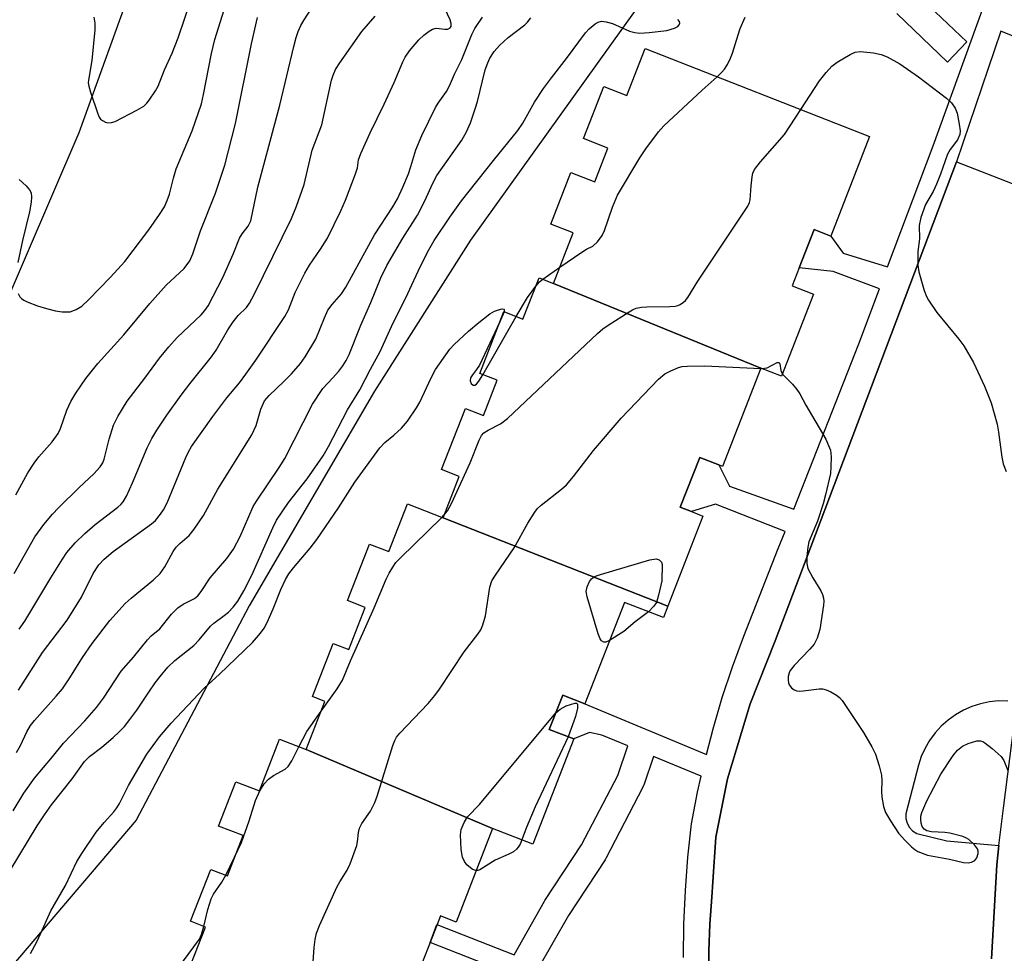
# Model space of a CAD drawing. Units: inches. Extents: x 1297761 to 1303761, y 505450 to 509450.
# Drawn here: x 1299371 to 1299583, y 508196 to 508397 of the extents above; entities that cross this region are included whole.
import ezdxf

# ---------------------------------------------------------------- set-up
doc = ezdxf.new("R2010")
doc.units = ezdxf.units.IN
doc.header["$MEASUREMENT"] = 0
for name, color, linetype in [('BLDG-Footprint', 5, 'Continuous'), ('NTRL-Trees', 3, 'Continuous'), ('TRANS-Non Street Sidewalk', 7, 'Continuous'), ('TRANS-Parking Lot', 4, 'Continuous'), ('TRANS-Street Sidewalk', 7, 'Continuous'), ('Undefined', 1, 'Continuous')]:
    doc.layers.add(name, color=color, linetype=linetype)

msp = doc.modelspace()

# ---------------------------------------------------------------- linework, layer by layer
at = {"layer": 'BLDG-Footprint'}
for points, elevation in [([(1299530.69, 508322.23), (1299486.04, 508340.43), (1299490.29, 508351.33), (1299485.46, 508353.22), (1299489.79, 508364.32), (1299494.92, 508362.32), (1299497.75, 508369.56), (1299492.5, 508371.6), (1299496.87, 508382.78), (1299501.8, 508380.85), (1299505.74, 508390.95), (1299554.07, 508372.08), (1299545.69, 508350.63), (1299542.14, 508352.02), (1299538.94, 508343.81), (1299537.41, 508339.9), (1299541.99, 508338.11), (1299535.12, 508320.5)], 414.84), ([(1299486.04, 508340.43), (1299530.69, 508322.23), (1299522.43, 508301.07), (1299521.59, 508301.4), (1299517.5, 508302.99), (1299513.32, 508292.29), (1299515.76, 508291.34), (1299518.2, 508290.38), (1299510.63, 508271), (1299462.26, 508290.01), (1299465.73, 508298.91), (1299461.97, 508300.38), (1299467.1, 508313.51), (1299470.98, 508312), (1299473.93, 508319.59), (1299470.16, 508321.06), (1299475.36, 508334.39), (1299479.46, 508332.78), (1299482.92, 508341.65)], 418.05), ([(1299462.26, 508290.01), (1299510.63, 508271), (1299509.68, 508268.56), (1299501.33, 508271.82), (1299492.81, 508250), (1299488.02, 508251.86), (1299485.14, 508244.49), (1299490.43, 508242.43), (1299481.6, 508219.8), (1299472.93, 508223.18), (1299432.81, 508240.16), (1299436.85, 508250.48), (1299434.17, 508251.53), (1299438.65, 508262.99), (1299442, 508261.68), (1299445.53, 508270.73), (1299441.71, 508272.23), (1299446.45, 508284.37), (1299450.59, 508282.75), (1299454.59, 508293.01)], 417.77), ([(1299432.81, 508240.16), (1299472.93, 508223.18), (1299465.07, 508203.04), (1299461.7, 508204.36), (1299460.97, 508202.48), (1299459.46, 508198.61), (1299457.83, 508194.45), (1299462.09, 508192.78), (1299454.11, 508172.35), (1299436.27, 508179.31), (1299407.19, 508191.9), (1299411.11, 508201.96), (1299407.93, 508203.2), (1299412.29, 508214.35), (1299415.85, 508212.96), (1299419.24, 508221.64), (1299413.97, 508223.7), (1299417.69, 508233.22), (1299422.75, 508231.25), (1299427.09, 508242.39)], 419.09)]:
    msp.add_lwpolyline(points, close=True, dxfattribs=dict(at, elevation=elevation))
at = {"layer": 'NTRL-Trees'}
msp.add_lwpolyline([(1299361.58, 508184.36), (1299327.83, 508155.38), (1299307.59, 508168.05), (1299311.65, 508195.78), (1299335.96, 508258.48), (1299360.99, 508319.6), (1299383.98, 508372.88), (1299404.43, 508429.55), (1299417.56, 508473.42), (1299457.72, 508501.44), (1299474.38, 508495.89), (1299495.22, 508476.44), (1299521.61, 508434.77), (1299503.64, 508399.17), (1299468.14, 508349.71), (1299447.54, 508317.26), (1299420.55, 508271.07), (1299396.21, 508224.98)], close=True, dxfattribs=at)
at = {"layer": 'TRANS-Non Street Sidewalk'}
for points in [[(1299475.53, 508192.34), (1299459.46, 508198.61), (1299460.96, 508202.48), (1299477.54, 508196.01), (1299484.08, 508207.53), (1299484.18, 508207.7), (1299492.08, 508219.63), (1299499.85, 508234.59), (1299502, 508240.98), (1299496.45, 508243.28), (1299493.79, 508243.82), (1299490.43, 508242.43), (1299485.14, 508244.49), (1299488.02, 508251.86), (1299492.81, 508250), (1299518.94, 508239.12), (1299520.38, 508244.61), (1299522.37, 508251.32), (1299524.57, 508257.97), (1299526.99, 508264.54), (1299534.42, 508283.43), (1299535.86, 508287.08), (1299520.87, 508292.98), (1299515.76, 508291.34), (1299513.32, 508292.29), (1299517.5, 508302.99), (1299521.59, 508301.4), (1299523.88, 508296.8), (1299537.73, 508291.86), (1299551.72, 508327.46), (1299556.17, 508339.27), (1299546.25, 508343), (1299538.94, 508343.81), (1299542.14, 508352.02), (1299545.69, 508350.63), (1299548.41, 508346.94), (1299557.95, 508344.01), (1299567.76, 508370.07), (1299578.66, 508400.18)], [(1299608.28, 508384.16), (1299582.32, 508394.69), (1299572.74, 508366.57), (1299540.4, 508281.08), (1299533.77, 508263.56), (1299528.34, 508249.96), (1299523.51, 508233.88), (1299520.98, 508221.31), (1299520.35, 508211.67), (1299520.13, 508208.36), (1299519.69, 508202.61), (1299519.5, 508196.85), (1299519.54, 508191.09)], [(1299514.02, 508195.4), (1299514.1, 508202.6), (1299514.41, 508209.8), (1299514.95, 508216.98), (1299515.73, 508224.14), (1299517.06, 508231.01), (1299517.83, 508234.43), (1299507.56, 508238.68), (1299505.46, 508232.46), (1299505.44, 508232.39), (1299505.28, 508232.03), (1299497.33, 508216.72), (1299497.26, 508216.61), (1299497.17, 508216.45), (1299489.24, 508204.47), (1299482.55, 508192.68)]]:
    msp.add_lwpolyline(points, dxfattribs=at)
msp.add_polyline3d([(1299564.06, 508402.84, 0), (1299575, 508392.41, 0), (1299570.86, 508388.07, 0), (1299559.92, 508398.5, 0)], dxfattribs=at)
at = {"layer": 'TRANS-Parking Lot'}
for points in [[(1299519.54, 508191.09, 0), (1299519.5, 508196.85, 0), (1299519.69, 508202.61, 0), (1299520.13, 508208.36, 0), (1299520.35, 508211.67, 0), (1299520.98, 508221.31, 0), (1299523.51, 508233.88, 0), (1299528.34, 508249.96, 0), (1299533.77, 508263.56, 0), (1299540.4, 508281.08, 0), (1299572.74, 508366.57, 0), (1299592.53, 508358.96, 0)], [(1299583.79, 508250.59, 0), (1299581.82, 508250.61, 0), (1299579.86, 508250.41, 0), (1299577.93, 508250.01, 0), (1299576.06, 508249.41, 0), (1299574.25, 508248.62, 0), (1299572.54, 508247.64, 0), (1299570.94, 508246.49, 0), (1299569.47, 508245.18, 0), (1299568.15, 508243.72, 0), (1299566.99, 508242.13, 0), (1299565.99, 508240.43, 0), (1299565.19, 508238.63, 0), (1299564.57, 508236.76, 0), (1299561.88, 508226.35, 0), (1299561.87, 508225.31, 0), (1299562.13, 508224.31, 0), (1299562.62, 508223.39, 0), (1299563.33, 508222.63, 0), (1299564.2, 508222.07, 0), (1299570.69, 508220.53, 0), (1299581.87, 508219.51, 0), (1299581.48, 508215.34, 0), (1299580.29, 508195.09, 0)]]:
    msp.add_polyline3d(points, dxfattribs=at)
at = {"layer": 'TRANS-Street Sidewalk'}
msp.add_polyline3d([(1299580.29, 508195.09, 0), (1299581.48, 508215.34, 0), (1299581.87, 508219.51, 0), (1299582.89, 508227.52, 0), (1299585.64, 508248.93, 0), (1299585.83, 508250.47, 0), (1299586, 508250.46, 0), (1299587.12, 508250.11, 0), (1299588.16, 508249.57, 0), (1299589.09, 508248.85, 0), (1299589.77, 508248.11, 0), (1299589.71, 508247.57, 0), (1299586.74, 508217.04, 0), (1299586.03, 508211.19, 0), (1299585.6, 508205.31, 0), (1299585.47, 508199.42, 0), (1299585.62, 508194.24, 0)], dxfattribs=at)
at = {"layer": 'Undefined'}
for p, q in [((1299483.71, 508341.34, 414), (1299487.4, 508343.93, 414)), ((1299470.84, 508320.8, 414), (1299478.02, 508333.35, 414)), ((1299475.45, 508334.35, 414), (1299474.49, 508332.16, 414)), ((1299530.65, 508322.14, 418), (1299530.9, 508322.14, 418)), ((1299462.02, 508290.1, 416), (1299462.47, 508290.56, 416)), ((1299415.49, 508213.1, 416), (1299417.42, 508216.98, 416))]:
    msp.add_line(p, q, dxfattribs=at)
for points, elevation in [([(1299369.95, 508278.05), (1299374.4, 508285.89), (1299376.33, 508288.54), (1299378.24, 508290.8), (1299379.49, 508292.16), (1299383.95, 508296.51), (1299387.12, 508299.45), (1299388.51, 508300.96), (1299389.05, 508301.87), (1299389.34, 508302.66), (1299390.39, 508306.92), (1299391.33, 508309.96), (1299392.29, 508311.78), (1299394.28, 508315.07), (1299398.08, 508320.05), (1299401.24, 508324.37), (1299403.22, 508326.79), (1299405.07, 508328.82), (1299410.2, 508333.68), (1299410.97, 508334.58), (1299411.7, 508335.65), (1299414.86, 508341.68), (1299417.09, 508346.75), (1299418.48, 508350.16), (1299419, 508351.08), (1299420.32, 508352.78), (1299420.89, 508353.92), (1299422.41, 508361.17), (1299427.17, 508378.78), (1299430.15, 508391.42), (1299430.65, 508393.32), (1299431.09, 508394.64), (1299431.64, 508395.92), (1299432.36, 508397.18), (1299438.82, 508407.21)], 402), ([(1299387.1, 508397.75), (1299387.35, 508396.41), (1299387.32, 508394.99), (1299386.66, 508388.37), (1299385.94, 508384.16), (1299385.92, 508383.61), (1299386.01, 508382.88), (1299386.37, 508381.59), (1299387.95, 508376.93), (1299388.27, 508376.2), (1299388.56, 508375.79), (1299388.95, 508375.48), (1299389.65, 508375.15), (1299390.14, 508375.02), (1299390.91, 508375.03), (1299391.67, 508375.31), (1299396.36, 508377.7), (1299397.86, 508378.61), (1299398.49, 508379.21), (1299399.03, 508379.9), (1299400.38, 508381.86), (1299400.97, 508382.88), (1299402.31, 508386.42), (1299404, 508389.98), (1299405.27, 508393.29), (1299409.75, 508406.71)], 396), ([(1299370.86, 508338.27), (1299371.21, 508337.56), (1299371.58, 508337.16), (1299372.02, 508336.84), (1299372.78, 508336.47), (1299374.96, 508335.65), (1299376.92, 508335.06), (1299378.86, 508334.56), (1299380.29, 508334.36), (1299381.15, 508334.31), (1299381.99, 508334.36), (1299383.32, 508334.81), (1299384.53, 508335.55), (1299385.99, 508336.94), (1299390.69, 508341.79), (1299393.77, 508345.16), (1299398.96, 508351.97), (1299401.24, 508355.25), (1299402.29, 508356.94), (1299402.9, 508358.25), (1299403.4, 508359.61), (1299404.25, 508363.12), (1299404.86, 508365.1), (1299408.26, 508373.24), (1299410.25, 508379.08), (1299410.75, 508381.06), (1299412.47, 508389.89), (1299413.17, 508392.94), (1299416.33, 508403.05)], 398), ([(1299370.89, 508252.96), (1299376.08, 508261), (1299381.36, 508267.98), (1299384.46, 508272.91), (1299386.99, 508278.05), (1299388.17, 508279.86), (1299389.36, 508281.14), (1299391.27, 508282.79), (1299399.52, 508288.7), (1299400.35, 508289.46), (1299401.48, 508290.77), (1299402.08, 508291.73), (1299402.86, 508293.25), (1299406.9, 508302.98), (1299407.49, 508304.24), (1299408.12, 508305.35), (1299412.72, 508311.79), (1299415.77, 508315.8), (1299418.48, 508319.07), (1299419.82, 508320.88), (1299421.95, 508323.92), (1299428.25, 508333.3), (1299428.99, 508334.76), (1299430.41, 508338.45), (1299432.55, 508342.65), (1299433.56, 508344.4), (1299435.91, 508347.78), (1299437.41, 508350.2), (1299440.29, 508356.05), (1299441.29, 508358.37), (1299443.45, 508364), (1299443.83, 508365.33), (1299444.09, 508367.06), (1299444.56, 508368.39), (1299446.59, 508372.81), (1299449.61, 508379.03), (1299451.72, 508383.66), (1299453.6, 508388.13), (1299454.1, 508389.13), (1299455.03, 508390.48), (1299457.06, 508392.83), (1299458.11, 508393.82), (1299459.27, 508394.7), (1299460, 508395.13), (1299460.76, 508395.33), (1299462.63, 508395.14), (1299463.31, 508395.17), (1299463.78, 508395.42), (1299463.99, 508395.75), (1299464.05, 508396.38), (1299463.83, 508397.15), (1299462.08, 508400.83)], 406), ([(1299369.14, 508214.16), (1299374.91, 508223.72), (1299376.47, 508226.13), (1299377.98, 508228.28), (1299382.47, 508233.84), (1299385.09, 508237.55), (1299386.19, 508238.64), (1299388.83, 508240.63), (1299391.29, 508242.74), (1299392.59, 508243.94), (1299393.7, 508245.12), (1299394.89, 508246.59), (1299396.36, 508248.63), (1299398.92, 508252.53), (1299400.29, 508254.47), (1299401.36, 508255.89), (1299403.07, 508257.89), (1299404.58, 508259.34), (1299408.61, 508262.51), (1299409.77, 508263.74), (1299412.19, 508266.72), (1299412.93, 508267.37), (1299415.19, 508268.97), (1299416.06, 508269.68), (1299417.08, 508270.76), (1299418.07, 508272.05), (1299419.43, 508274.29), (1299421.09, 508277.64), (1299425.62, 508287.88), (1299426.44, 508289.49), (1299429.01, 508293.28), (1299433.02, 508298.36), (1299436.49, 508303.36), (1299437.62, 508305.32), (1299441.71, 508313.25), (1299444.39, 508317.51), (1299446.69, 508322.01), (1299448.77, 508325.82), (1299451.18, 508331.15), (1299454.66, 508338.28), (1299457.31, 508344.04), (1299459.21, 508347.7), (1299460.33, 508349.65), (1299463.72, 508354.7), (1299466.25, 508358.19), (1299473.09, 508366.88), (1299478.39, 508373.32), (1299479.42, 508374.89), (1299481.98, 508379.43), (1299483.92, 508382.41), (1299485.62, 508384.7), (1299488.84, 508388.82), (1299492.9, 508394.37), (1299493.69, 508395.21), (1299494.97, 508396.26), (1299495.64, 508396.67), (1299496.36, 508396.87), (1299497.4, 508396.75), (1299498.73, 508396.36), (1299501.61, 508395.04), (1299502.41, 508394.74), (1299503.51, 508394.45), (1299504.63, 508394.31), (1299506.65, 508394.42), (1299510.43, 508394.83), (1299512.06, 508395.35), (1299512.76, 508395.73), (1299513.1, 508396.05), (1299513.25, 508396.44), (1299513.19, 508396.81), (1299512.8, 508397.25)], 412), ([(1299369.78, 508226.98), (1299372.03, 508230.73), (1299374.35, 508233.97), (1299378.23, 508238.56), (1299380.62, 508241.52), (1299385.16, 508246.35), (1299387.68, 508249.2), (1299389.21, 508251.24), (1299392.99, 508256.98), (1299395.62, 508260.02), (1299398.64, 508263.76), (1299399.44, 508264.59), (1299401.29, 508266.12), (1299403.84, 508269.3), (1299405.17, 508270.64), (1299406.33, 508271.44), (1299408.8, 508272.67), (1299409.52, 508273.22), (1299410.23, 508274.13), (1299412.15, 508277.12), (1299415.76, 508281.27), (1299417.16, 508283.28), (1299418.59, 508285.97), (1299421.41, 508292.43), (1299422.11, 508293.58), (1299427.03, 508300.85), (1299428.22, 508302.79), (1299434.17, 508314.43), (1299436.39, 508317.84), (1299438.5, 508320.03), (1299439.85, 508321.57), (1299440.69, 508322.68), (1299441.41, 508323.86), (1299442.04, 508325.16), (1299444.57, 508331.48), (1299446.7, 508336.33), (1299448.91, 508341.67), (1299450.19, 508344.31), (1299453.63, 508350.2), (1299456.79, 508355.09), (1299458.37, 508358.22), (1299460.06, 508362), (1299460.96, 508363.68), (1299466.3, 508371.29), (1299467.32, 508373.02), (1299468.16, 508375.01), (1299469.25, 508378.24), (1299469.66, 508379.6), (1299471.35, 508386.42), (1299471.87, 508387.9), (1299472.35, 508388.9), (1299473.25, 508390.35), (1299474.4, 508391.61), (1299476.26, 508393.35), (1299479.88, 508396.07), (1299480.47, 508396.67), (1299481.15, 508397.56)], 410), ([(1299370.31, 508294.94), (1299372.89, 508299.66), (1299374.25, 508301.78), (1299375.3, 508303.13), (1299378.15, 508306.38), (1299379.45, 508308.18), (1299379.96, 508309.2), (1299381.32, 508313.16), (1299382.15, 508315.06), (1299383.22, 508316.82), (1299385.39, 508319.97), (1299387.96, 508323.19), (1299393.54, 508329.38), (1299399.2, 508336.15), (1299402.69, 508340.05), (1299406.53, 508343.68), (1299407.75, 508345.33), (1299408.39, 508346.81), (1299410.08, 508351.76), (1299413.33, 508359.86), (1299415.27, 508365.86), (1299417.62, 508374.87), (1299421.02, 508391.97), (1299422.35, 508397.65)], 400), ([(1299370.44, 508239.55), (1299371.33, 508241.02), (1299372.72, 508243.95), (1299373.51, 508245.3), (1299374.35, 508246.38), (1299379.03, 508251.62), (1299380.35, 508253.22), (1299381.97, 508255.59), (1299384.66, 508259.97), (1299386.75, 508262.99), (1299390.58, 508267.95), (1299393.87, 508271.55), (1299395.15, 508272.73), (1299399.93, 508276.66), (1299401.37, 508278.04), (1299402.4, 508279.48), (1299404.21, 508282.74), (1299404.82, 508283.67), (1299405.59, 508284.47), (1299407.63, 508286.21), (1299408.74, 508287.56), (1299410.7, 508290.48), (1299413.81, 508296.17), (1299421.11, 508307.83), (1299422.04, 508309.87), (1299423.08, 508313.37), (1299423.87, 508315.17), (1299424.84, 508316.34), (1299427.99, 508319.33), (1299429.62, 508321), (1299431.57, 508323.19), (1299432.6, 508324.63), (1299434.86, 508328.45), (1299436.74, 508333.05), (1299437.5, 508334.65), (1299438.38, 508335.89), (1299440.38, 508338.21), (1299441.38, 508339.66), (1299447.55, 508350.91), (1299451.47, 508356.95), (1299452.46, 508358.63), (1299453.64, 508361.12), (1299454.82, 508363.99), (1299455.37, 508365.56), (1299456.44, 508369.17), (1299457.7, 508372.25), (1299460.65, 508378.27), (1299461.25, 508379.25), (1299462.98, 508381.73), (1299463.69, 508382.96), (1299464.73, 508385.45), (1299466.28, 508388.61), (1299468.49, 508394.01), (1299469.12, 508395.32), (1299470.76, 508397.7)], 408), ([(1299371.02, 508266.05), (1299372.23, 508267.75), (1299377.89, 508277.13), (1299380.36, 508281.11), (1299381.33, 508282.52), (1299383.08, 508284.64), (1299385.2, 508286.65), (1299387.43, 508288.58), (1299392.3, 508292.29), (1299392.91, 508292.84), (1299393.43, 508293.44), (1299394.14, 508294.67), (1299395.46, 508297.53), (1299398.59, 508305.04), (1299399.61, 508307.06), (1299400.69, 508308.84), (1299402.81, 508312.11), (1299405.88, 508316.41), (1299407.76, 508318.85), (1299412.46, 508324.62), (1299413.41, 508326.11), (1299415.97, 508330.46), (1299417.1, 508332.2), (1299418.17, 508333.53), (1299419.96, 508335.29), (1299420.63, 508336.22), (1299421.65, 508338.05), (1299429.62, 508354.41), (1299430.73, 508357.09), (1299432.35, 508361.69), (1299434.13, 508369.08), (1299436.15, 508374.54), (1299438.27, 508384.19), (1299438.59, 508385.26), (1299439.15, 508386.46), (1299440.09, 508387.93), (1299444.76, 508394.63), (1299447.69, 508397.94)], 404), ([(1299521.23, 508384.9), (1299522.28, 508385.9), (1299522.83, 508386.56), (1299523.45, 508387.56), (1299524.13, 508388.87), (1299524.56, 508389.97), (1299525.39, 508392.81), (1299526.22, 508395.31), (1299527.29, 508397.75)], 414), ([(1299539.25, 508377.87), (1299543.25, 508384.01), (1299544.75, 508385.84), (1299545.93, 508387.15), (1299547.08, 508388.06), (1299549.88, 508389.71), (1299550.93, 508390.18), (1299552.03, 508390.32), (1299554.89, 508390.04), (1299556.58, 508389.72), (1299557.87, 508389.17), (1299560.59, 508387.69), (1299564.59, 508384.9), (1299570.63, 508380.3), (1299571.69, 508379.32), (1299572.5, 508378.12), (1299572.89, 508377.04), (1299573.36, 508374.73), (1299573.53, 508373.29), (1299573.46, 508372.49), (1299572.95, 508371.31), (1299571.4, 508369.23), (1299570.84, 508368.25), (1299569.32, 508363.95), (1299568.47, 508361.79), (1299567.75, 508360.21), (1299566.09, 508357.42), (1299565.1, 508354.63), (1299564.71, 508352.93), (1299564.79, 508350.02), (1299564.46, 508347.29), (1299564.48, 508344.36), (1299564.64, 508342.9), (1299565.8, 508338.92), (1299566.31, 508337.64), (1299566.71, 508336.87), (1299568.5, 508334.17), (1299573.29, 508328.41), (1299574.36, 508326.98), (1299576.45, 508323.46), (1299578.79, 508318.34), (1299580.25, 508314.74), (1299581.49, 508310.17), (1299581.84, 508308.43), (1299582.56, 508303.09), (1299582.84, 508301.63), (1299583.43, 508299.97)], 416), ([(1299487.4, 508343.93), (1299492.12, 508347.18), (1299493.13, 508347.79), (1299494.5, 508348.46), (1299495.49, 508349.41), (1299496.51, 508350.77), (1299497.04, 508351.79), (1299498.73, 508356.81), (1299499.8, 508359.4), (1299504.59, 508367.44), (1299505.88, 508369.39), (1299508.66, 508373.04), (1299509.8, 508374.35), (1299518, 508381.99), (1299521.23, 508384.9)], 414), ([(1299462.47, 508290.56), (1299463.24, 508291.52), (1299464.07, 508293.09), (1299468.13, 508301.83), (1299470.03, 508306.75), (1299470.56, 508307.71), (1299471.08, 508308.27), (1299472, 508308.9), (1299474.6, 508310.24), (1299476.14, 508311.4), (1299495.5, 508329.67), (1299496.63, 508330.65), (1299497.83, 508331.49), (1299502.31, 508334.34), (1299503.07, 508334.77), (1299503.86, 508335.09), (1299504.98, 508335.32), (1299506.12, 508335.43), (1299511.07, 508335.49), (1299512.21, 508335.57), (1299512.76, 508335.69), (1299513.29, 508335.91), (1299514.02, 508336.37), (1299514.45, 508336.76), (1299514.95, 508337.43), (1299517.08, 508340.92), (1299527.89, 508357.08), (1299528.25, 508357.87), (1299528.37, 508358.4), (1299528.56, 508361.46), (1299528.79, 508363.39), (1299528.97, 508364.18), (1299529.33, 508364.94), (1299530.57, 508366.59), (1299535.78, 508372.47), (1299539.25, 508377.87)], 416), ([(1299371.05, 508362.81), (1299372.56, 508361.42), (1299373.3, 508360.58), (1299373.62, 508359.9), (1299373.71, 508359.1), (1299373.62, 508357.93), (1299373.29, 508355.86), (1299371.75, 508349.7), (1299370.78, 508344.92)], 398), ([(1299478.02, 508333.35), (1299480.41, 508337.44), (1299482.22, 508339.86)], 414), ([(1299482.22, 508339.86), (1299483.06, 508340.8), (1299483.71, 508341.34)], 414), ([(1299373.48, 508196.3), (1299374.84, 508198.81), (1299375.72, 508200.62), (1299377.84, 508205.47), (1299380.98, 508210.87), (1299383.48, 508216.07), (1299384.7, 508218.03), (1299387.59, 508222.36), (1299389.31, 508224.42), (1299391.44, 508226.75), (1299392.07, 508227.58), (1299392.62, 508228.54), (1299394.55, 508232.41), (1299398.5, 508239.18), (1299401.21, 508242.91), (1299403.72, 508245.81), (1299410.88, 508253.34), (1299414.19, 508256.36), (1299421.23, 508263.18), (1299422.98, 508265.16), (1299423.76, 508266.28), (1299424.42, 508267.52), (1299425.69, 508270.41), (1299427.35, 508274.57), (1299428.36, 508276.72), (1299429.08, 508277.95), (1299430.05, 508279.25), (1299433.64, 508283.5), (1299435.1, 508285.34), (1299439.74, 508292.13), (1299443.31, 508297.68), (1299448.69, 508305.05), (1299449.71, 508306.21), (1299451.7, 508307.81), (1299453.36, 508309.3), (1299454.62, 508310.83), (1299456.57, 508313.66), (1299457.3, 508314.88), (1299459.69, 508320.1), (1299460.61, 508321.91), (1299463.73, 508326.31), (1299464.64, 508327.3), (1299467.71, 508330.19), (1299469.94, 508332.05), (1299472.33, 508333.9), (1299473.37, 508334.5), (1299474.2, 508334.78), (1299474.96, 508334.94), (1299475.34, 508334.92), (1299475.45, 508334.85), (1299475.45, 508334.35)], 414), ([(1299474.49, 508332.16), (1299470.08, 508322.86), (1299469.49, 508321.9), (1299468.59, 508320.77), (1299468.19, 508320.13), (1299468.1, 508319.48), (1299468.35, 508318.9), (1299468.78, 508318.56), (1299469.11, 508318.58), (1299469.46, 508318.79), (1299469.98, 508319.4), (1299470.84, 508320.8)], 414), ([(1299433.33, 508180.45), (1299434.54, 508197.57), (1299434.75, 508199.27), (1299435.05, 508200.66), (1299435.69, 508202.31), (1299439.47, 508210.67), (1299440.03, 508211.72), (1299441.64, 508214.21), (1299442.28, 508215.55), (1299443.7, 508219.47), (1299443.88, 508220.32), (1299444.04, 508222.31), (1299444.28, 508223.26), (1299444.8, 508224.23), (1299446.69, 508226.91), (1299447.57, 508228.76), (1299448.08, 508230.15), (1299451.48, 508241.02), (1299451.89, 508242.13), (1299452.27, 508242.83), (1299452.95, 508243.71), (1299459.04, 508250.08), (1299460.5, 508251.75), (1299461.49, 508253.13), (1299466.81, 508261.19), (1299469.72, 508264.95), (1299470.38, 508265.92), (1299470.84, 508266.98), (1299471.38, 508268.95), (1299472.36, 508275.07), (1299472.77, 508276.45), (1299473.52, 508277.7), (1299477.54, 508283.52), (1299480.49, 508288.89), (1299481.86, 508291.03), (1299482.53, 508291.91), (1299483.35, 508292.72), (1299487.79, 508296.14), (1299488.87, 508297.12), (1299490.35, 508298.89), (1299494.68, 508304.49), (1299500.62, 508311.48), (1299508.65, 508319.83), (1299509.99, 508320.97), (1299511.29, 508321.65), (1299512.92, 508322.32), (1299513.75, 508322.54), (1299514.87, 508322.65), (1299518.58, 508322.72), (1299530.65, 508322.14)], 418), ([(1299530.9, 508322.14), (1299532.01, 508322.29), (1299534.16, 508323.39), (1299534.62, 508323.43), (1299534.77, 508323.16), (1299534.93, 508321.69), (1299535.3, 508320.94)], 418), ([(1299535.3, 508320.94), (1299537.45, 508318.74), (1299538.41, 508317.61), (1299539.07, 508316.66), (1299540.32, 508314.22), (1299544.62, 508306.9), (1299545.22, 508305.6), (1299545.62, 508304.54), (1299545.79, 508303.1), (1299545.75, 508301.01), (1299545.62, 508299.54), (1299544.59, 508294.98), (1299544.05, 508292.99), (1299542.83, 508289.29), (1299540.98, 508284.85), (1299540.75, 508283.72), (1299540.56, 508281.66), (1299540.54, 508280.2), (1299540.78, 508279.11), (1299541.82, 508277.11), (1299543.55, 508274.3), (1299543.91, 508273.52), (1299544.15, 508272.7), (1299544.21, 508272.05), (1299544.15, 508271.2), (1299543.37, 508266.01), (1299542.81, 508264.09), (1299542.15, 508262.84), (1299541.18, 508261.72), (1299537.81, 508258.25), (1299536.97, 508257.16), (1299536.74, 508256.69), (1299536.55, 508255.88), (1299536.52, 508255.06), (1299536.59, 508254.52), (1299536.78, 508254.05), (1299537.25, 508253.46), (1299537.86, 508253), (1299538.44, 508252.77), (1299538.91, 508252.72), (1299539.75, 508252.76), (1299543.18, 508253.24), (1299543.95, 508253.22), (1299544.72, 508253.02), (1299545.74, 508252.57), (1299546.95, 508251.88), (1299547.59, 508251.35), (1299548.14, 508250.68), (1299552.75, 508243.83), (1299554.53, 508240.73), (1299555.3, 508239.13), (1299556.11, 508236.63), (1299556.62, 508234.66), (1299556.71, 508233.49), (1299556.65, 508231.1), (1299556.7, 508229.92), (1299557.05, 508227.93), (1299557.5, 508226.57), (1299558.53, 508224.83), (1299560.3, 508222.18), (1299561.65, 508220.64), (1299563.1, 508219.19), (1299563.78, 508218.65), (1299564.48, 508218.25), (1299566.51, 508217.45), (1299571.29, 508216.53), (1299574.31, 508215.86), (1299575.31, 508215.79), (1299576.03, 508215.95), (1299576.68, 508216.3), (1299577.16, 508216.83), (1299577.45, 508217.79), (1299577.45, 508218.29), (1299577.31, 508218.77), (1299576.67, 508219.65), (1299575.39, 508220.8), (1299574.89, 508221.1), (1299574.11, 508221.42), (1299571.36, 508222.16), (1299570.23, 508222.31), (1299567.37, 508222.42), (1299566.36, 508222.67), (1299565.8, 508223.05), (1299565.38, 508223.62), (1299565.13, 508224.34), (1299565.06, 508225.08), (1299565.12, 508225.82), (1299565.33, 508226.63), (1299566.38, 508229.1), (1299569.41, 508234.88), (1299572.03, 508238.87), (1299572.96, 508240.01), (1299574.06, 508240.88), (1299575.29, 508241.47), (1299577.15, 508242.01), (1299577.92, 508242.02), (1299578.41, 508241.88), (1299578.89, 508241.62), (1299580.45, 508240.38), (1299582.35, 508238.64), (1299582.95, 508237.77), (1299583.78, 508235.61)], 418), ([(1299436.03, 508248.38), (1299439.49, 508253.24), (1299440.63, 508255.07), (1299442.34, 508259.25), (1299447.44, 508270.64), (1299450.02, 508276.84), (1299450.67, 508278.13), (1299451.43, 508279.4), (1299452.12, 508280.36), (1299453.11, 508281.42), (1299462.02, 508290.1)], 416), ([(1299498.11, 508263.58), (1299497.28, 508263.26), (1299496.87, 508263.27), (1299496.4, 508263.55), (1299496.1, 508263.96), (1299495.68, 508265.02), (1299493.25, 508273.01), (1299493.09, 508274.15), (1299493.28, 508275.19), (1299493.81, 508276.32), (1299494.25, 508276.87), (1299494.59, 508277.16), (1299495.08, 508277.44), (1299496.18, 508277.84), (1299506.74, 508280.94), (1299508.12, 508281.18), (1299508.8, 508280.96), (1299509.27, 508280.44), (1299509.4, 508279.97), (1299509.32, 508276.46), (1299508.66, 508273.39), (1299508.17, 508271.78), (1299507.58, 508270.9), (1299506.48, 508269.81)], 420), ([(1299506.48, 508269.81), (1299503.64, 508267.6), (1299501.17, 508265.55), (1299498.11, 508263.58)], 420), ([(1299431.23, 508240.77), (1299432.94, 508244.03), (1299436.03, 508248.38)], 416), ([(1299486.54, 508248.08), (1299487.45, 508248.84), (1299488.75, 508249.52), (1299490.61, 508250.13), (1299491, 508250.14), (1299491.21, 508249.94), (1299491.19, 508249.02), (1299490.79, 508247.29), (1299489.16, 508242.92)], 420), ([(1299469.38, 508214.1), (1299469.03, 508214.18), (1299468.54, 508214.43), (1299467.42, 508215.36), (1299466.86, 508216.03), (1299466.45, 508216.97), (1299466.2, 508218.67), (1299466, 508221.83), (1299466.18, 508222.92), (1299466.81, 508224.48), (1299467.55, 508225.64), (1299470.08, 508228.36), (1299486.54, 508248.08)], 420), ([(1299489.16, 508242.92), (1299482.09, 508227.81), (1299480.17, 508223.23), (1299479.2, 508220.73)], 420), ([(1299417.42, 508216.98), (1299418.89, 508220.12), (1299420.57, 508224.78), (1299421.94, 508229.18), (1299422.83, 508231.29), (1299423.78, 508232.74), (1299424.7, 508233.79), (1299425.76, 508234.55), (1299428.29, 508235.93), (1299428.96, 508236.52), (1299429.73, 508237.74), (1299431.23, 508240.77)], 416), ([(1299479.2, 508220.73), (1299478.85, 508219.82), (1299478.46, 508219.13), (1299478.09, 508218.71), (1299477.42, 508218.16), (1299476.41, 508217.61), (1299473.47, 508216.33), (1299470.19, 508214.24), (1299469.72, 508214.1), (1299469.38, 508214.1)], 420), ([(1299410.76, 508202.09), (1299411.62, 508205.71), (1299412.37, 508208.06), (1299412.89, 508209.05), (1299414.65, 508211.65), (1299415.49, 508213.1)], 416), ([(1299404.96, 508192.77), (1299409.82, 508199.34), (1299410.31, 508200.38), (1299410.76, 508202.09)], 416)]:
    msp.add_lwpolyline(points, dxfattribs=dict(at, elevation=elevation))

doc.saveas('drawing.dxf')
